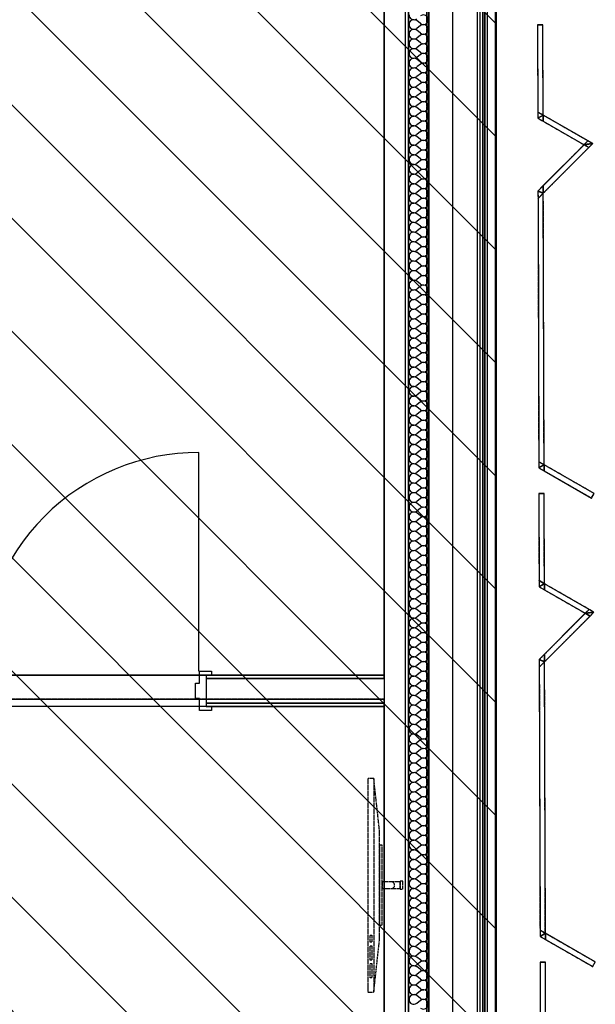
# Model space of a CAD drawing. Extents: x -86324 to 58292, y -37150 to 41263.
# Drawn here: x 44134 to 46292, y 11371 to 15062 of the extents above; entities that cross this region are included whole.
import ezdxf

# ---------------------------------------------------------------- set-up
doc = ezdxf.new("R2010")
doc.units = 0
doc.header["$PDMODE"] = 1
doc.linetypes.add('UL_Hidden', pattern=[162.5, 100, -62.5])
doc.linetypes.add('X-3134-1B-G-C$0$EDG-DASH-3', pattern=[4.5, 3, -1.5])
doc.layers.add('A-DETL', color=2, linetype='CONTINUOUS', lineweight=13)
doc.layers.add('A-DETL-GENF-3', color=8, linetype='UL_Hidden', lineweight=25)
for name, color, linetype in [('X-3134-1B-G-C$0$ARCH.FFE_FIXED', 31, 'X-3134-1B-G-C$0$EDG-DASH-3'), ('X-3134-1B-G-C$0$ARCH.FLOOR', 31, 'X-3134-1B-G-C$0$EDG-DASH-3'), ('X-3134-1B-G-C$0$ARCH.ROOM', 31, 'X-3134-1B-G-C$0$EDG-DASH-3'), ('X-3134-1B-G-C$0$ARCH.SUNSHADE', 11, 'CONTINUOUS'), ('X-3134-1B-G-C$0$ARCH.WALL_FULL_HT', 8, 'CONTINUOUS'), ('X-3134-1B-G-C$0$ARCH.WALL_PART_HT', 8, 'CONTINUOUS'), ('X-3134-1B-G-C$0$RCP', 11, 'CONTINUOUS'), ('X-XREF', 7, 'CONTINUOUS')]:
    doc.layers.add(name, color=color, linetype=linetype)

# ---------------------------------------------------------------- blocks, each defined once
blk = doc.blocks.new('X-3134-1B-G-C')
at = {"layer": 'X-3134-1B-G-C$0$ARCH.FFE_FIXED'}
for p, q in [((3789.5, 12218), (3789.5, 11416.7)), ((3811.5, 12218), (3789.5, 12218)), ((3833.5, 12017.7), (3811.5, 12218)), ((3811.5, 12218), (3811.5, 11416.7)), ((3833.5, 11617), (3833.5, 12017.7)), ((3833.5, 11967.4), (3833.5, 11667.4)), ((3843.5, 11967.4), (3833.5, 11967.4)), ((3843.5, 11667.4), (3843.5, 11967.4)), ((3843.5, 11829.9), (3843.5, 11804.9)), ((3911, 11829.9), (3843.5, 11829.9)), ((3911, 11832.4), (3911, 11802.4)), ((3921, 11832.4), (3911, 11832.4)), ((3911, 11804.9), (3911, 11829.9)), ((3921, 11802.4), (3921, 11832.4)), ((3843.5, 11804.9), (3911, 11804.9)), ((3911, 11802.4), (3921, 11802.4)), ((3833.5, 11667.4), (3843.5, 11667.4)), ((3798.3, 11603.7), (3798.3, 11630.4)), ((3798.3, 11630.4), (3803.8, 11630.4)), ((3803.8, 11630.4), (3803.8, 11603.7)), ((3803.8, 11603.7), (3798.3, 11603.7)), ((3811.5, 11416.7), (3833.5, 11617)), ((3798.3, 11536.9), (3798.3, 11590.3)), ((3798.3, 11590.3), (3803.8, 11590.3)), ((3803.8, 11590.3), (3803.8, 11536.9)), ((3803.8, 11536.9), (3798.3, 11536.9)), ((3798.3, 11470.1), (3798.3, 11523.5)), ((3798.3, 11523.5), (3803.8, 11523.5)), ((3803.8, 11523.5), (3803.8, 11470.1)), ((3803.8, 11470.1), (3798.3, 11470.1)), ((3789.5, 11416.7), (3811.5, 11416.7))]:
    blk.add_line(p, q, dxfattribs=at)
blk.add_ellipse((3877.3, 11817.4), major_axis=(-8.84, 8.84), ratio=1, start_param=2.356194, end_param=5.497787, dxfattribs=at)
at = {"layer": 'X-3134-1B-G-C$0$ARCH.FLOOR'}
for p, q in [((4228, 16723), (4228, -5303)), ((4238, -5303), (4238, 16723)), ((4200, -5275), (4200, 16695)), ((4220, 16715), (4220, -5295)), ((4228, -5295), (4228, 16715)), ((4018, 16513), (4018, -5093)), ((4108, -5093), (4108, 16513)), ((3929, 16424), (3929, -730)), ((3942, -730), (3942, 16424)), ((4010, -5085), (4010, 16377.2)), ((4445.6, 15042.5), (4425.6, 15042.4)), ((4425.6, 15042.4), (4426.5, 14716)), ((4446.5, 14704.5), (4445.6, 15042.5)), ((4426.5, 14716), (4446.5, 14704.5)), ((4426.5, 14716), (4426.6, 14692.9)), ((4446.5, 14704.5), (4426.5, 14716)), ((4446.5, 14704.5), (4426.6, 14692.9)), ((4426.6, 14692.9), (4446.5, 14704.5)), ((4426.6, 14692.9), (4446.6, 14681.5)), ((4446.6, 14681.5), (4446.5, 14704.5)), ((4614.5, 14608.2), (4446.5, 14704.5)), ((4446.5, 14704.5), (4446.6, 14681.5)), ((4446.6, 14681.5), (4599.9, 14593.5)), ((4599.9, 14593.5), (4447.3, 14440.1)), ((4447.3, 14411.8), (4617.8, 14583.2)), ((4599.9, 14593.5), (4614.5, 14608.2)), ((4614.5, 14608.2), (4599.9, 14593.5)), ((4632.4, 14597.9), (4599.9, 14593.5)), ((4599.9, 14593.5), (4632.4, 14597.9)), ((4599.9, 14593.5), (4617.8, 14583.2)), ((4617.8, 14583.2), (4599.9, 14593.5)), ((4632.4, 14597.9), (4614.5, 14608.2)), ((4617.8, 14583.2), (4632.4, 14597.9)), ((4447.3, 14440.1), (4427.3, 14420)), ((4447.3, 14440.1), (4447.3, 14411.8)), ((4447.3, 14411.8), (4447.3, 14440.1)), ((4447.3, 14411.8), (4427.3, 14420)), ((4427.3, 14420), (4427.4, 14391.7)), ((4427.3, 14420), (4447.3, 14411.8)), ((4427.4, 14391.7), (4447.3, 14411.8)), ((4447.3, 14411.8), (4427.4, 14391.7)), ((4450.1, 13393.8), (4447.3, 14411.8)), ((4427.4, 14391.7), (4430.1, 13405.2)), ((4430.1, 13405.2), (4450.1, 13393.8)), ((4450.1, 13393.8), (4430.1, 13405.2)), ((4430.1, 13405.2), (4430.1, 13382.2)), ((4450.1, 13393.8), (4430.1, 13382.2)), ((4430.1, 13382.2), (4450.1, 13393.8)), ((4430.1, 13382.2), (4450.2, 13370.7)), ((4450.2, 13370.7), (4450.1, 13393.8)), ((4637.5, 13286.2), (4450.1, 13393.8)), ((4450.1, 13393.8), (4450.2, 13370.7)), ((4450.2, 13370.7), (4627.6, 13268.9)), ((4450.4, 13285.7), (4430.4, 13285.7)), ((4430.4, 13285.7), (4431.3, 12959.3)), ((4451.3, 12947.8), (4450.4, 13285.7)), ((4627.6, 13268.9), (4637.5, 13286.2)), ((4431.3, 12959.3), (4451.3, 12947.8)), ((4431.3, 12959.3), (4431.4, 12936.2)), ((4451.3, 12947.8), (4431.3, 12959.3)), ((4451.3, 12947.8), (4431.4, 12936.2)), ((4431.4, 12936.2), (4451.3, 12947.8)), ((4431.4, 12936.2), (4451.4, 12924.7)), ((4451.4, 12924.7), (4451.3, 12947.8)), ((4619.3, 12851.5), (4451.3, 12947.8)), ((4451.3, 12947.8), (4451.4, 12924.7)), ((4451.4, 12924.7), (4604.7, 12836.8)), ((4604.7, 12836.8), (4619.3, 12851.5)), ((4619.3, 12851.5), (4604.7, 12836.8)), ((4637.2, 12841.2), (4619.3, 12851.5)), ((4604.7, 12836.8), (4452.1, 12683.3)), ((4452.1, 12655.1), (4622.6, 12826.5)), ((4637.2, 12841.2), (4604.7, 12836.8)), ((4604.7, 12836.8), (4637.2, 12841.2)), ((4604.7, 12836.8), (4622.6, 12826.5)), ((4622.6, 12826.5), (4604.7, 12836.8)), ((4622.6, 12826.5), (4637.2, 12841.2)), ((4452.1, 12683.3), (4432.1, 12663.3)), ((4452.1, 12655.1), (4432.1, 12663.3)), ((4432.1, 12663.3), (4432.2, 12635)), ((4432.1, 12663.3), (4452.1, 12655.1)), ((4452.1, 12683.3), (4452.1, 12655.1)), ((4452.1, 12655.1), (4452.1, 12683.3)), ((4432.2, 12635), (4452.1, 12655.1)), ((4452.1, 12655.1), (4432.2, 12635)), ((4432.2, 12635), (4434.9, 11648.5)), ((4454.9, 11637), (4452.1, 12655.1)), ((3850, 12605), (3183.5, 12605)), ((3183.5, 12605), (3183.5, 12592)), ((3183.5, 12592), (3850, 12592)), ((3850, 12592), (3850, 12605)), ((3850, 12500), (3183.5, 12500)), ((3183.5, 12500), (3183.5, 12487)), ((3183.5, 12487), (3850, 12487)), ((3850, 12487), (3850, 12500)), ((4434.9, 11648.5), (4454.9, 11637)), ((4454.9, 11637), (4434.9, 11648.5)), ((4434.9, 11648.5), (4434.9, 11625.4)), ((4454.9, 11637), (4434.9, 11625.4)), ((4434.9, 11625.4), (4454.9, 11637)), ((4455, 11613.9), (4454.9, 11637)), ((4642.3, 11529.5), (4454.9, 11637)), ((4454.9, 11637), (4455, 11613.9)), ((4434.9, 11625.4), (4455, 11613.9)), ((4455, 11613.9), (4632.4, 11512.2)), ((4455.2, 11529), (4435.2, 11528.9)), ((4435.2, 11528.9), (4436.1, 11202.6)), ((4456.1, 11191.1), (4455.2, 11529)), ((4632.4, 11512.2), (4642.3, 11529.5))]:
    blk.add_line(p, q, dxfattribs=at)
for centre, radius, start, end in [((-7084.4, 4535.1), 11200, 310.23565, 49.76435), ((-7084.5, 4570), 10850, 309.38377, 50.61619), ((-7084.5, 4570), 10850, 309.3838, 50.6162)]:
    blk.add_arc(centre, radius, start, end, dxfattribs=at)
at = {"layer": 'X-3134-1B-G-C$0$ARCH.ROOM'}
for p, q in [((3850, 12605), (3850, 16345)), ((150, 12605), (3850, 12605)), ((3850, 12515), (1350, 12515)), ((3850, -4925), (3850, 12515)), ((3850, 12487), (1350, 12487)), ((3850, -721), (3850, 12487))]:
    blk.add_line(p, q, dxfattribs=at)
at = {"layer": 'X-3134-1B-G-C$0$ARCH.SUNSHADE'}
for p, q in [((4220, 16695), (4220, -5107.6)), ((4220, 16695), (4220, -5107.6)), ((4220, 16695), (4220, -5107.6)), ((4270, 16695), (4270, -5107.6)), ((4270, 16695), (4270, -5107.6)), ((4270, 16695), (4270, -5107.6)), ((4425.6, 15042.4), (4445.6, 15042.5)), ((4425.6, 15042.4), (4426.6, 14692.9)), ((4446.5, 14704.5), (4445.6, 15042.5)), ((4426.6, 14692.9), (4446.6, 14681.5)), ((4632.4, 14597.9), (4446.5, 14704.5)), ((4446.6, 14681.5), (4599.9, 14593.5)), ((4599.9, 14593.5), (4427.3, 14420)), ((4447.3, 14411.8), (4617.8, 14583.2)), ((4632.4, 14597.9), (4617.8, 14583.2)), ((4427.3, 14420), (4427.4, 14391.7)), ((4450.1, 13393.8), (4447.3, 14411.8)), ((4427.4, 14391.7), (4430.1, 13382.2)), ((4430.1, 13382.2), (4450.2, 13370.7)), ((4637.5, 13286.2), (4450.1, 13393.8)), ((4450.2, 13370.7), (4627.6, 13268.9)), ((4430.4, 13285.7), (4431.4, 12936.2)), ((4430.4, 13285.7), (4450.4, 13285.7)), ((4451.3, 12947.8), (4450.4, 13285.7)), ((4627.6, 13268.9), (4637.5, 13286.2)), ((4431.4, 12936.2), (4451.4, 12924.7)), ((4637.2, 12841.2), (4451.3, 12947.8)), ((4451.4, 12924.7), (4604.7, 12836.8)), ((4604.7, 12836.8), (4432.1, 12663.3)), ((4452.1, 12655.1), (4622.6, 12826.5)), ((4637.2, 12841.2), (4622.6, 12826.5)), ((4432.1, 12663.3), (4432.2, 12635)), ((4432.2, 12635), (4434.9, 11625.4)), ((4454.9, 11637), (4452.1, 12655.1)), ((4642.3, 11529.5), (4454.9, 11637)), ((4434.9, 11625.4), (4455, 11613.9)), ((4455, 11613.9), (4632.4, 11512.2)), ((4435.2, 11528.9), (4455.2, 11529)), ((4435.2, 11528.9), (4436.2, 11179.5)), ((4456.1, 11191.1), (4455.2, 11529)), ((4632.4, 11512.2), (4642.3, 11529.5))]:
    blk.add_line(p, q, dxfattribs=at)
at = {"layer": 'X-3134-1B-G-C$0$ARCH.WALL_FULL_HT'}
for p, q in [((4238, -5313), (4238, 16733)), ((4220, -5275), (4220, 16695)), ((4228, -5295), (4228, 16715)), ((4200, -5183), (4200, 16603)), ((4108, -5093), (4108, 16513)), ((3942, 16437), (3942, -730)), ((4018, -5017), (4018, 16437)), ((3929, 16424), (3929, -730)), ((3987.2, 15047.8), (3972.8, 15058.7)), ((3987.2, 15040.6), (3972.8, 15029.7)), ((3987.2, 15011.6), (3972.8, 15022.5)), ((3987.2, 15004.4), (3972.8, 14993.5)), ((3987.2, 14975.4), (3972.8, 14986.3)), ((3987.2, 14968.2), (3972.8, 14957.3)), ((3987.2, 14939.2), (3972.8, 14950.1)), ((3987.2, 14932), (3972.8, 14921.1)), ((3987.2, 14903.1), (3972.8, 14913.9)), ((3987.2, 14895.8), (3972.8, 14885)), ((3987.2, 14866.9), (3972.8, 14877.7)), ((3987.2, 14859.6), (3972.8, 14848.8)), ((3987.2, 14830.7), (3972.8, 14841.5)), ((3987.2, 14823.4), (3972.8, 14812.6)), ((3987.2, 14794.5), (3972.8, 14805.3)), ((3987.2, 14787.2), (3972.8, 14776.4)), ((3987.2, 14758.3), (3972.8, 14769.1)), ((3987.2, 14751.1), (3972.8, 14740.2)), ((3987.2, 14722.1), (3972.8, 14733)), ((3987.2, 14714.9), (3972.8, 14704)), ((3987.2, 14685.9), (3972.8, 14696.8)), ((3987.2, 14678.7), (3972.8, 14667.8)), ((3987.2, 14649.7), (3972.8, 14660.6)), ((3987.2, 14642.5), (3972.8, 14631.6)), ((3987.2, 14613.5), (3972.8, 14624.4)), ((3987.2, 14606.3), (3972.8, 14595.4)), ((3987.2, 14577.3), (3972.8, 14588.2)), ((3987.2, 14570.1), (3972.8, 14559.2)), ((3987.2, 14541.1), (3972.8, 14552)), ((3987.2, 14533.9), (3972.8, 14523.1)), ((3987.2, 14505), (3972.8, 14515.8)), ((3987.2, 14497.7), (3972.8, 14486.9)), ((3987.2, 14468.8), (3972.8, 14479.6)), ((3987.2, 14461.5), (3972.8, 14450.7)), ((3987.2, 14432.6), (3972.8, 14443.4)), ((3987.2, 14425.3), (3972.8, 14414.5)), ((3987.2, 14396.4), (3972.8, 14407.2)), ((3987.2, 14389.1), (3972.8, 14378.3)), ((3987.2, 14360.2), (3972.8, 14371.1)), ((3987.2, 14353), (3972.8, 14342.1)), ((3987.2, 14324), (3972.8, 14334.9)), ((3987.2, 14316.8), (3972.8, 14305.9)), ((3987.2, 14287.8), (3972.8, 14298.7)), ((3987.2, 14280.6), (3972.8, 14269.7)), ((3987.2, 14251.6), (3972.8, 14262.5)), ((3987.2, 14244.4), (3972.8, 14233.5)), ((3987.2, 14215.4), (3972.8, 14226.3)), ((3987.2, 14208.2), (3972.8, 14197.3)), ((3987.2, 14179.2), (3972.8, 14190.1)), ((3987.2, 14172), (3972.8, 14161.1)), ((3987.2, 14143.1), (3972.8, 14153.9)), ((3987.2, 14135.8), (3972.8, 14125)), ((3987.2, 14106.9), (3972.8, 14117.7)), ((3987.2, 14099.6), (3972.8, 14088.8)), ((3987.2, 14070.7), (3972.8, 14081.5)), ((3987.2, 14063.4), (3972.8, 14052.6)), ((3987.2, 14034.5), (3972.8, 14045.3)), ((3987.2, 14027.2), (3972.8, 14016.4)), ((3987.2, 13998.3), (3972.8, 14009.1)), ((3987.2, 13991.1), (3972.8, 13980.2)), ((3987.2, 13962.1), (3972.8, 13973)), ((3987.2, 13954.9), (3972.8, 13944)), ((3987.2, 13925.9), (3972.8, 13936.8)), ((3987.2, 13918.7), (3972.8, 13907.8)), ((3987.2, 13889.7), (3972.8, 13900.6)), ((3987.2, 13882.5), (3972.8, 13871.6)), ((3987.2, 13853.5), (3972.8, 13864.4)), ((3987.2, 13846.3), (3972.8, 13835.4)), ((3987.2, 13817.3), (3972.8, 13828.2)), ((3987.2, 13810.1), (3972.8, 13799.2)), ((3987.2, 13781.1), (3972.8, 13792)), ((3987.2, 13773.9), (3972.8, 13763.1)), ((3987.2, 13745), (3972.8, 13755.8)), ((3987.2, 13737.7), (3972.8, 13726.9)), ((3987.2, 13708.8), (3972.8, 13719.6)), ((3987.2, 13701.5), (3972.8, 13690.7)), ((3987.2, 13672.6), (3972.8, 13683.4)), ((3987.2, 13665.3), (3972.8, 13654.5)), ((3987.2, 13636.4), (3972.8, 13647.2)), ((3987.2, 13629.1), (3972.8, 13618.3)), ((3987.2, 13600.2), (3972.8, 13611.1)), ((3987.2, 13593), (3972.8, 13582.1)), ((3987.2, 13564), (3972.8, 13574.9)), ((3987.2, 13556.8), (3972.8, 13545.9)), ((3987.2, 13527.8), (3972.8, 13538.7)), ((3987.2, 13520.6), (3972.8, 13509.7)), ((3987.2, 13491.6), (3972.8, 13502.5)), ((3987.2, 13484.4), (3972.8, 13473.5)), ((3156, 12620), (3156, 13440)), ((3987.2, 13455.4), (3972.8, 13466.3)), ((3987.2, 13448.2), (3972.8, 13437.3)), ((3987.2, 13419.2), (3972.8, 13430.1)), ((3987.2, 13412), (3972.8, 13401.1)), ((3987.2, 13383.1), (3972.8, 13393.9)), ((3987.2, 13375.8), (3972.8, 13365)), ((3987.2, 13346.9), (3972.8, 13357.7)), ((3987.2, 13339.6), (3972.8, 13328.8)), ((3987.2, 13310.7), (3972.8, 13321.5)), ((3987.2, 13303.4), (3972.8, 13292.6)), ((3987.2, 13274.5), (3972.8, 13285.3)), ((3987.2, 13267.2), (3972.8, 13256.4)), ((3987.2, 13238.3), (3972.8, 13249.1)), ((3987.2, 13231.1), (3972.8, 13220.2)), ((3987.2, 13202.1), (3972.8, 13213)), ((3987.2, 13194.9), (3972.8, 13184)), ((3987.2, 13165.9), (3972.8, 13176.8)), ((3987.2, 13158.7), (3972.8, 13147.8)), ((3987.2, 13129.7), (3972.8, 13140.6)), ((3987.2, 13122.5), (3972.8, 13111.6)), ((3987.2, 13093.5), (3972.8, 13104.4)), ((3987.2, 13086.3), (3972.8, 13075.4)), ((3987.2, 13057.3), (3972.8, 13068.2)), ((3987.2, 13050.1), (3972.8, 13039.2)), ((3987.2, 13021.1), (3972.8, 13032)), ((3987.2, 13013.9), (3972.8, 13003.1)), ((3987.2, 12985), (3972.8, 12995.8)), ((3987.2, 12977.7), (3972.8, 12966.9)), ((3987.2, 12948.8), (3972.8, 12959.6)), ((3987.2, 12941.5), (3972.8, 12930.7)), ((3987.2, 12912.6), (3972.8, 12923.4)), ((3987.2, 12905.3), (3972.8, 12894.5)), ((3987.2, 12876.4), (3972.8, 12887.2)), ((3987.2, 12869.1), (3972.8, 12858.3)), ((3987.2, 12840.2), (3972.8, 12851.1)), ((3987.2, 12833), (3972.8, 12822.1)), ((3987.2, 12804), (3972.8, 12814.9)), ((3987.2, 12796.8), (3972.8, 12785.9)), ((3987.2, 12767.8), (3972.8, 12778.7)), ((3987.2, 12760.6), (3972.8, 12749.7)), ((3987.2, 12731.6), (3972.8, 12742.5)), ((3987.2, 12724.4), (3972.8, 12713.5)), ((3987.2, 12695.4), (3972.8, 12706.3)), ((3987.2, 12688.2), (3972.8, 12677.3)), ((3987.2, 12659.2), (3972.8, 12670.1)), ((3987.2, 12652), (3972.8, 12641.1)), ((3987.2, 12623.1), (3972.8, 12633.9)), ((3158.5, 12575), (3158.5, 12620)), ((3158.5, 12620), (3203.5, 12620)), ((3850, 12605), (3183.5, 12605)), ((3183.5, 12605), (3183.5, 12592)), ((3850, 12592), (3183.5, 12592)), ((3183.5, 12592), (3183.5, 12500)), ((3203.5, 12620), (3203.5, 12605)), ((3850, 12605), (3850, 12592)), ((3850, 12592), (3850, 12500)), ((3987.2, 12615.8), (3972.8, 12605)), ((3987.2, 12586.9), (3972.8, 12597.7)), ((3143.5, 12517), (3143.5, 12575)), ((3143.5, 12575), (3158.5, 12575)), ((3987.2, 12579.6), (3972.8, 12568.8)), ((3987.2, 12550.7), (3972.8, 12561.5)), ((3158.5, 12517), (3143.5, 12517)), ((3158.5, 12472), (3158.5, 12517)), ((3987.2, 12543.4), (3972.8, 12532.6)), ((3987.2, 12514.5), (3972.8, 12525.3)), ((3183.5, 12500), (3850, 12500)), ((3183.5, 12500), (3183.5, 12487)), ((3183.5, 12487), (3850, 12487)), ((3203.5, 12487), (3203.5, 12472)), ((3850, 12500), (3850, 12487)), ((3987.2, 12507.2), (3972.8, 12496.4)), ((3987.2, 12478.3), (3972.8, 12489.1)), ((3203.5, 12472), (3158.5, 12472)), ((3987.2, 12471.1), (3972.8, 12460.2)), ((3987.2, 12442.1), (3972.8, 12453)), ((3987.2, 12434.9), (3972.8, 12424)), ((3987.2, 12405.9), (3972.8, 12416.8)), ((3987.2, 12398.7), (3972.8, 12387.8)), ((3987.2, 12369.7), (3972.8, 12380.6)), ((3987.2, 12362.5), (3972.8, 12351.6)), ((3987.2, 12333.5), (3972.8, 12344.4)), ((3987.2, 12326.3), (3972.8, 12315.4)), ((3987.2, 12297.3), (3972.8, 12308.2)), ((3987.2, 12290.1), (3972.8, 12279.2)), ((3987.2, 12261.1), (3972.8, 12272)), ((3987.2, 12253.9), (3972.8, 12243.1)), ((3987.2, 12225), (3972.8, 12235.8)), ((3987.2, 12217.7), (3972.8, 12206.9)), ((3987.2, 12188.8), (3972.8, 12199.6)), ((3987.2, 12181.5), (3972.8, 12170.7)), ((3987.2, 12152.6), (3972.8, 12163.4)), ((3987.2, 12145.3), (3972.8, 12134.5)), ((3987.2, 12116.4), (3972.8, 12127.2)), ((3987.2, 12109.1), (3972.8, 12098.3)), ((3987.2, 12080.2), (3972.8, 12091.1)), ((3987.2, 12073), (3972.8, 12062.1)), ((3987.2, 12044), (3972.8, 12054.9)), ((3987.2, 12036.8), (3972.8, 12025.9)), ((3987.2, 12007.8), (3972.8, 12018.7)), ((3987.2, 12000.6), (3972.8, 11989.7)), ((3987.2, 11971.6), (3972.8, 11982.5)), ((3987.2, 11964.4), (3972.8, 11953.5)), ((3987.2, 11935.4), (3972.8, 11946.3)), ((3987.2, 11928.2), (3972.8, 11917.3)), ((3987.2, 11899.2), (3972.8, 11910.1)), ((3987.2, 11892), (3972.8, 11881.1)), ((3987.2, 11863.1), (3972.8, 11873.9)), ((3987.2, 11855.8), (3972.8, 11845)), ((3987.2, 11826.9), (3972.8, 11837.7)), ((3987.2, 11819.6), (3972.8, 11808.8)), ((3987.2, 11790.7), (3972.8, 11801.5)), ((3987.2, 11783.4), (3972.8, 11772.6)), ((3987.2, 11754.5), (3972.8, 11765.3)), ((3987.2, 11747.2), (3972.8, 11736.4)), ((3987.2, 11718.3), (3972.8, 11729.1)), ((3987.2, 11711.1), (3972.8, 11700.2)), ((3987.2, 11682.1), (3972.8, 11693)), ((3987.2, 11674.9), (3972.8, 11664)), ((3987.2, 11645.9), (3972.8, 11656.8)), ((3987.2, 11638.7), (3972.8, 11627.8)), ((3987.2, 11609.7), (3972.8, 11620.6)), ((3987.2, 11602.5), (3972.8, 11591.6)), ((3987.2, 11573.5), (3972.8, 11584.4)), ((3987.2, 11566.3), (3972.8, 11555.4)), ((3987.2, 11537.3), (3972.8, 11548.2)), ((3987.2, 11530.1), (3972.8, 11519.2)), ((3987.2, 11501.1), (3972.8, 11512)), ((3987.2, 11493.9), (3972.8, 11483.1)), ((3987.2, 11465), (3972.8, 11475.8)), ((3987.2, 11457.7), (3972.8, 11446.9)), ((3987.2, 11428.8), (3972.8, 11439.6)), ((3987.2, 11421.5), (3972.8, 11410.7)), ((3987.2, 11392.6), (3972.8, 11403.4)), ((3987.2, 11385.3), (3972.8, 11374.5))]:
    blk.add_line(p, q, dxfattribs=at)
for centre, start, end in [((3961.9, 15080.4), 180, 306.8699), ((3961.9, 15044.2), 53.1301, 180), ((3998.1, 15062.3), 233.1301, 126.8699), ((3961.9, 15044.2), 180, 306.8699), ((3961.9, 15008), 53.1301, 180), ((3998.1, 15026.1), 233.1301, 126.8699), ((3961.9, 15008), 180, 306.8699), ((3961.9, 14971.8), 53.1301, 180), ((3998.1, 14989.9), 233.1301, 126.8699), ((3961.9, 14971.8), 180, 306.8699), ((3961.9, 14935.6), 53.1301, 180), ((3998.1, 14953.7), 233.1301, 126.8699), ((3961.9, 14935.6), 180, 306.8699), ((3961.9, 14899.4), 53.1301, 180), ((3998.1, 14917.5), 233.1301, 126.8699), ((3961.9, 14899.4), 180, 306.8699), ((3961.9, 14863.2), 53.1301, 180), ((3998.1, 14881.3), 233.1301, 126.8699), ((3961.9, 14863.2), 180, 306.8699), ((3961.9, 14827.1), 53.1301, 180), ((3998.1, 14845.1), 233.1301, 126.8699), ((3961.9, 14827.1), 180, 306.8699), ((3961.9, 14790.9), 53.1301, 180), ((3998.1, 14809), 233.1301, 126.8699), ((3961.9, 14790.9), 180, 306.8699), ((3961.9, 14754.7), 53.1301, 180), ((3998.1, 14772.8), 233.1301, 126.8699), ((3961.9, 14754.7), 180, 306.8699), ((3961.9, 14718.5), 53.1301, 180), ((3998.1, 14736.6), 233.1301, 126.8699), ((3961.9, 14718.5), 180, 306.8699), ((3961.9, 14682.3), 53.1301, 180), ((3998.1, 14700.4), 233.1301, 126.8699), ((3961.9, 14682.3), 180, 306.8699), ((3961.9, 14646.1), 53.1301, 180), ((3998.1, 14664.2), 233.1301, 126.8699), ((3961.9, 14646.1), 180, 306.8699), ((3961.9, 14609.9), 53.1301, 180), ((3998.1, 14628), 233.1301, 126.8699), ((3961.9, 14609.9), 180, 306.8699), ((3961.9, 14573.7), 53.1301, 180), ((3998.1, 14591.8), 233.1301, 126.8699), ((3961.9, 14573.7), 180, 306.8699), ((3961.9, 14537.5), 53.1301, 180), ((3998.1, 14555.6), 233.1301, 126.8699), ((3961.9, 14537.5), 180, 306.8699), ((3961.9, 14501.3), 53.1301, 180), ((3998.1, 14519.4), 233.1301, 126.8699), ((3961.9, 14501.3), 180, 306.8699), ((3961.9, 14465.1), 53.1301, 180), ((3998.1, 14483.2), 233.1301, 126.8699), ((3961.9, 14465.1), 180, 306.8699), ((3961.9, 14429), 53.1301, 180), ((3998.1, 14447.1), 233.1301, 126.8699), ((3961.9, 14429), 180, 306.8699), ((3961.9, 14392.8), 53.1301, 180), ((3998.1, 14410.9), 233.1301, 126.8699), ((3961.9, 14392.8), 180, 306.8699), ((3961.9, 14356.6), 53.1301, 180), ((3998.1, 14374.7), 233.1301, 126.8699), ((3961.9, 14356.6), 180, 306.8699), ((3961.9, 14320.4), 53.1301, 180), ((3998.1, 14338.5), 233.1301, 126.8699), ((3961.9, 14320.4), 180, 306.8699), ((3961.9, 14284.2), 53.1301, 180), ((3998.1, 14302.3), 233.1301, 126.8699), ((3961.9, 14284.2), 180, 306.8699), ((3961.9, 14248), 53.1301, 180), ((3998.1, 14266.1), 233.1301, 126.8699), ((3961.9, 14248), 180, 306.8699), ((3961.9, 14211.8), 53.1301, 180), ((3998.1, 14229.9), 233.1301, 126.8699), ((3961.9, 14211.8), 180, 306.8699), ((3961.9, 14175.6), 53.1301, 180), ((3961.9, 14175.6), 180, 306.8699), ((3998.1, 14193.7), 233.1301, 126.8699), ((3998.1, 14157.5), 233.1301, 126.8699), ((3961.9, 14139.4), 53.1301, 180), ((3961.9, 14139.4), 180, 306.8699), ((3998.1, 14121.3), 233.1301, 126.8699), ((3961.9, 14103.2), 53.1301, 180), ((3961.9, 14103.2), 180, 306.8699), ((3998.1, 14085.1), 233.1301, 126.8699), ((3961.9, 14067.1), 53.1301, 180), ((3961.9, 14067.1), 180, 306.8699), ((3998.1, 14049), 233.1301, 126.8699), ((3961.9, 14030.9), 53.1301, 180), ((3961.9, 14030.9), 180, 306.8699), ((3998.1, 14012.8), 233.1301, 126.8699), ((3961.9, 13994.7), 53.1301, 180), ((3961.9, 13994.7), 180, 306.8699), ((3998.1, 13976.6), 233.1301, 126.8699), ((3961.9, 13958.5), 53.1301, 180), ((3961.9, 13958.5), 180, 306.8699), ((3998.1, 13940.4), 233.1301, 126.8699), ((3961.9, 13922.3), 53.1301, 180), ((3961.9, 13922.3), 180, 306.8699), ((3998.1, 13904.2), 233.1301, 126.8699), ((3961.9, 13886.1), 53.1301, 180), ((3961.9, 13886.1), 180, 306.8699), ((3998.1, 13868), 233.1301, 126.8699), ((3961.9, 13849.9), 53.1301, 180), ((3961.9, 13849.9), 180, 306.8699), ((3998.1, 13831.8), 233.1301, 126.8699), ((3961.9, 13813.7), 53.1301, 180), ((3961.9, 13813.7), 180, 306.8699), ((3998.1, 13795.6), 233.1301, 126.8699), ((3961.9, 13777.5), 53.1301, 180), ((3961.9, 13777.5), 180, 306.8699), ((3998.1, 13759.4), 233.1301, 126.8699), ((3961.9, 13741.3), 53.1301, 180), ((3961.9, 13741.3), 180, 306.8699), ((3998.1, 13723.2), 233.1301, 126.8699), ((3961.9, 13705.1), 53.1301, 180), ((3961.9, 13705.1), 180, 306.8699), ((3998.1, 13687.1), 233.1301, 126.8699), ((3961.9, 13669), 53.1301, 180), ((3961.9, 13669), 180, 306.8699), ((3998.1, 13650.9), 233.1301, 126.8699), ((3961.9, 13632.8), 53.1301, 180), ((3961.9, 13632.8), 180, 306.8699), ((3998.1, 13614.7), 233.1301, 126.8699), ((3961.9, 13596.6), 53.1301, 180), ((3961.9, 13596.6), 180, 306.8699), ((3998.1, 13578.5), 233.1301, 126.8699), ((3961.9, 13560.4), 53.1301, 180), ((3961.9, 13560.4), 180, 306.8699), ((3998.1, 13542.3), 233.1301, 126.8699), ((3961.9, 13524.2), 53.1301, 180), ((3961.9, 13524.2), 180, 306.8699), ((3998.1, 13506.1), 233.1301, 126.8699), ((3961.9, 13488), 53.1301, 180), ((3961.9, 13488), 180, 306.8699), ((3998.1, 13469.9), 233.1301, 126.8699), ((3961.9, 13451.8), 53.1301, 180), ((3961.9, 13451.8), 180, 306.8699), ((3998.1, 13433.7), 233.1301, 126.8699), ((3961.9, 13415.6), 53.1301, 180), ((3961.9, 13415.6), 180, 306.8699), ((3998.1, 13397.5), 233.1301, 126.8699), ((3961.9, 13379.4), 53.1301, 180), ((3961.9, 13379.4), 180, 306.8699), ((3998.1, 13361.3), 233.1301, 126.8699), ((3961.9, 13343.2), 53.1301, 180), ((3961.9, 13343.2), 180, 306.8699), ((3998.1, 13325.1), 233.1301, 126.8699), ((3961.9, 13307.1), 53.1301, 180), ((3961.9, 13307.1), 180, 306.8699), ((3998.1, 13289), 233.1301, 126.8699), ((3961.9, 13270.9), 53.1301, 180), ((3961.9, 13270.9), 180, 306.8699), ((3961.9, 13234.7), 53.1301, 180), ((3998.1, 13252.8), 233.1301, 126.8699), ((3961.9, 13234.7), 180, 306.8699), ((3961.9, 13198.5), 53.1301, 180), ((3998.1, 13216.6), 233.1301, 126.8699), ((3961.9, 13198.5), 180, 306.8699), ((3961.9, 13162.3), 53.1301, 180), ((3998.1, 13180.4), 233.1301, 126.8699), ((3961.9, 13162.3), 180, 306.8699), ((3961.9, 13126.1), 53.1301, 180), ((3998.1, 13144.2), 233.1301, 126.8699), ((3961.9, 13126.1), 180, 306.8699), ((3961.9, 13089.9), 53.1301, 180), ((3998.1, 13108), 233.1301, 126.8699), ((3961.9, 13089.9), 180, 306.8699), ((3961.9, 13053.7), 53.1301, 180), ((3998.1, 13071.8), 233.1301, 126.8699), ((3961.9, 13053.7), 180, 306.8699), ((3961.9, 13017.5), 53.1301, 180), ((3998.1, 13035.6), 233.1301, 126.8699), ((3961.9, 13017.5), 180, 306.8699), ((3961.9, 12981.3), 53.1301, 180), ((3998.1, 12999.4), 233.1301, 126.8699), ((3961.9, 12981.3), 180, 306.8699), ((3961.9, 12945.1), 53.1301, 180), ((3998.1, 12963.2), 233.1301, 126.8699), ((3961.9, 12945.1), 180, 306.8699), ((3961.9, 12909), 53.1301, 180), ((3998.1, 12927.1), 233.1301, 126.8699), ((3961.9, 12909), 180, 306.8699), ((3961.9, 12872.8), 53.1301, 180), ((3998.1, 12890.9), 233.1301, 126.8699), ((3961.9, 12872.8), 180, 306.8699), ((3961.9, 12836.6), 53.1301, 180), ((3998.1, 12854.7), 233.1301, 126.8699), ((3961.9, 12836.6), 180, 306.8699), ((3961.9, 12800.4), 53.1301, 180), ((3998.1, 12818.5), 233.1301, 126.8699), ((3961.9, 12800.4), 180, 306.8699), ((3961.9, 12764.2), 53.1301, 180), ((3998.1, 12782.3), 233.1301, 126.8699), ((3961.9, 12764.2), 180, 306.8699), ((3961.9, 12728), 53.1301, 180), ((3998.1, 12746.1), 233.1301, 126.8699), ((3961.9, 12728), 180, 306.8699), ((3961.9, 12691.8), 53.1301, 180), ((3998.1, 12709.9), 233.1301, 126.8699), ((3961.9, 12691.8), 180, 306.8699), ((3961.9, 12655.6), 53.1301, 180), ((3998.1, 12673.7), 233.1301, 126.8699), ((3961.9, 12655.6), 180, 306.8699), ((3961.9, 12619.4), 53.1301, 180), ((3998.1, 12637.5), 233.1301, 126.8699), ((3961.9, 12619.4), 180, 306.8699), ((3961.9, 12583.2), 53.1301, 180), ((3998.1, 12601.3), 233.1301, 126.8699), ((3961.9, 12583.2), 180, 306.8699), ((3961.9, 12547.1), 53.1301, 180), ((3998.1, 12565.1), 233.1301, 126.8699), ((3961.9, 12547.1), 180, 306.8699), ((3961.9, 12510.9), 53.1301, 180), ((3998.1, 12529), 233.1301, 126.8699), ((3961.9, 12510.9), 180, 306.8699), ((3961.9, 12474.7), 53.1301, 180), ((3998.1, 12492.8), 233.1301, 126.8699), ((3961.9, 12474.7), 180, 306.8699), ((3961.9, 12438.5), 53.1301, 180), ((3998.1, 12456.6), 233.1301, 126.8699), ((3961.9, 12438.5), 180, 306.8699), ((3961.9, 12402.3), 53.1301, 180), ((3998.1, 12420.4), 233.1301, 126.8699), ((3961.9, 12402.3), 180, 306.8699), ((3961.9, 12366.1), 53.1301, 180), ((3998.1, 12384.2), 233.1301, 126.8699), ((3961.9, 12366.1), 180, 306.8699), ((3961.9, 12329.9), 53.1301, 180), ((3961.9, 12329.9), 180, 306.8699), ((3998.1, 12348), 233.1301, 126.8699), ((3998.1, 12311.8), 233.1301, 126.8699), ((3961.9, 12293.7), 53.1301, 180), ((3961.9, 12293.7), 180, 306.8699), ((3998.1, 12275.6), 233.1301, 126.8699), ((3961.9, 12257.5), 53.1301, 180), ((3961.9, 12257.5), 180, 306.8699), ((3998.1, 12239.4), 233.1301, 126.8699), ((3961.9, 12221.3), 53.1301, 180), ((3961.9, 12221.3), 180, 306.8699), ((3998.1, 12203.2), 233.1301, 126.8699), ((3961.9, 12185.1), 53.1301, 180), ((3961.9, 12185.1), 180, 306.8699), ((3998.1, 12167.1), 233.1301, 126.8699), ((3961.9, 12149), 53.1301, 180), ((3961.9, 12149), 180, 306.8699), ((3998.1, 12130.9), 233.1301, 126.8699), ((3961.9, 12112.8), 53.1301, 180), ((3961.9, 12112.8), 180, 306.8699), ((3998.1, 12094.7), 233.1301, 126.8699), ((3961.9, 12076.6), 53.1301, 180), ((3961.9, 12076.6), 180, 306.8699), ((3998.1, 12058.5), 233.1301, 126.8699), ((3961.9, 12040.4), 53.1301, 180), ((3961.9, 12040.4), 180, 306.8699), ((3998.1, 12022.3), 233.1301, 126.8699), ((3961.9, 12004.2), 53.1301, 180), ((3961.9, 12004.2), 180, 306.8699), ((3998.1, 11986.1), 233.1301, 126.8699), ((3961.9, 11968), 53.1301, 180), ((3961.9, 11968), 180, 306.8699), ((3998.1, 11949.9), 233.1301, 126.8699), ((3961.9, 11931.8), 53.1301, 180), ((3961.9, 11931.8), 180, 306.8699), ((3998.1, 11913.7), 233.1301, 126.8699), ((3961.9, 11895.6), 53.1301, 180), ((3961.9, 11895.6), 180, 306.8699), ((3998.1, 11877.5), 233.1301, 126.8699), ((3961.9, 11859.4), 53.1301, 180), ((3961.9, 11859.4), 180, 306.8699), ((3998.1, 11841.3), 233.1301, 126.8699), ((3961.9, 11823.2), 53.1301, 180), ((3961.9, 11823.2), 180, 306.8699), ((3998.1, 11805.1), 233.1301, 126.8699), ((3961.9, 11787.1), 53.1301, 180), ((3961.9, 11787.1), 180, 306.8699), ((3998.1, 11769), 233.1301, 126.8699), ((3961.9, 11750.9), 53.1301, 180), ((3961.9, 11750.9), 180, 306.8699), ((3998.1, 11732.8), 233.1301, 126.8699), ((3961.9, 11714.7), 53.1301, 180), ((3961.9, 11714.7), 180, 306.8699), ((3998.1, 11696.6), 233.1301, 126.8699), ((3961.9, 11678.5), 53.1301, 180), ((3961.9, 11678.5), 180, 306.8699), ((3998.1, 11660.4), 233.1301, 126.8699), ((3961.9, 11642.3), 53.1301, 180), ((3961.9, 11642.3), 180, 306.8699), ((3998.1, 11624.2), 233.1301, 126.8699), ((3961.9, 11606.1), 53.1301, 180), ((3961.9, 11606.1), 180, 306.8699), ((3998.1, 11588), 233.1301, 126.8699), ((3961.9, 11569.9), 53.1301, 180), ((3961.9, 11569.9), 180, 306.8699), ((3998.1, 11551.8), 233.1301, 126.8699), ((3961.9, 11533.7), 53.1301, 180), ((3961.9, 11533.7), 180, 306.8699), ((3998.1, 11515.6), 233.1301, 126.8699), ((3961.9, 11497.5), 53.1301, 180), ((3961.9, 11497.5), 180, 306.8699), ((3998.1, 11479.4), 233.1301, 126.8699), ((3961.9, 11461.3), 53.1301, 180), ((3961.9, 11461.3), 180, 306.8699), ((3998.1, 11443.2), 233.1301, 126.8699), ((3961.9, 11425.1), 53.1301, 180), ((3961.9, 11425.1), 180, 306.8699), ((3961.9, 11389), 53.1301, 180), ((3998.1, 11407.1), 233.1301, 126.8699), ((3961.9, 11389), 180, 306.8699), ((3998.1, 11370.9), 233.1301, 126.8699)]:
    blk.add_arc(centre, 18.1, start, end, dxfattribs=at)
blk.add_ellipse((3156, 12620), major_axis=(579.8, 579.8), ratio=1, start_param=0.785399, end_param=2.356196, dxfattribs=at)
blk.add_point((3183.5, 12605), dxfattribs=at)
at = {"layer": 'X-3134-1B-G-C$0$ARCH.WALL_PART_HT'}
for p, q in [((4210, -5285), (4210, 16705)), ((4010, 16505), (4010, -5085))]:
    blk.add_line(p, q, dxfattribs=at)
at = {"layer": 'X-3134-1B-G-C$0$RCP'}
for p, q in [((4228, 16723), (4228, -5303)), ((4238, -5303), (4238, 16723)), ((4220, 16715), (4220, -5295)), ((4220, 16695), (4220, -5107.6)), ((4220, 16695), (4220, -5107.6)), ((4220, 16695), (4220, -5107.6)), ((4228, -5295), (4228, 16715)), ((4270, 16695), (4270, -5107.6)), ((4270, 16695), (4270, -5107.6)), ((4270, 16695), (4270, -5107.6)), ((4018, 16513), (4018, -5093)), ((4108, -5093), (4108, 16513)), ((3929, 16424), (3929, -730)), ((3942, -730), (3942, 16424)), ((3850, 12605), (3850, 16345)), ((3850, 16345), (3850, 12605)), ((4445.6, 15042.5), (4425.6, 15042.4)), ((4425.6, 15042.4), (4445.6, 15042.5)), ((4425.6, 15042.4), (4426.5, 14716)), ((4425.6, 15042.4), (4426.6, 14692.9)), ((4446.5, 14704.5), (4445.6, 15042.5)), ((4446.5, 14704.5), (4445.6, 15042.5)), ((4426.5, 14716), (4446.5, 14704.5)), ((4426.5, 14716), (4426.6, 14692.9)), ((4446.5, 14704.5), (4426.5, 14716)), ((4446.5, 14704.5), (4426.6, 14692.9)), ((4426.6, 14692.9), (4446.5, 14704.5)), ((4426.6, 14692.9), (4446.6, 14681.5)), ((4426.6, 14692.9), (4446.6, 14681.5)), ((4446.6, 14681.5), (4446.5, 14704.5)), ((4614.5, 14608.2), (4446.5, 14704.5)), ((4446.5, 14704.5), (4446.6, 14681.5)), ((4632.4, 14597.9), (4446.5, 14704.5)), ((4446.6, 14681.5), (4599.9, 14593.5)), ((4446.6, 14681.5), (4599.9, 14593.5)), ((4599.9, 14593.5), (4427.3, 14420)), ((4599.9, 14593.5), (4447.3, 14440.1)), ((4447.3, 14411.8), (4617.8, 14583.2)), ((4447.3, 14411.8), (4617.8, 14583.2)), ((4599.9, 14593.5), (4614.5, 14608.2)), ((4614.5, 14608.2), (4599.9, 14593.5)), ((4632.4, 14597.9), (4599.9, 14593.5)), ((4599.9, 14593.5), (4632.4, 14597.9)), ((4599.9, 14593.5), (4617.8, 14583.2)), ((4617.8, 14583.2), (4599.9, 14593.5)), ((4632.4, 14597.9), (4614.5, 14608.2)), ((4617.8, 14583.2), (4632.4, 14597.9)), ((4632.4, 14597.9), (4617.8, 14583.2)), ((4447.3, 14440.1), (4427.3, 14420)), ((4447.3, 14440.1), (4447.3, 14411.8)), ((4447.3, 14411.8), (4447.3, 14440.1)), ((4447.3, 14411.8), (4427.3, 14420)), ((4427.3, 14420), (4427.4, 14391.7)), ((4427.3, 14420), (4447.3, 14411.8)), ((4427.3, 14420), (4427.4, 14391.7)), ((4427.4, 14391.7), (4447.3, 14411.8)), ((4447.3, 14411.8), (4427.4, 14391.7)), ((4450.1, 13393.8), (4447.3, 14411.8)), ((4450.1, 13393.8), (4447.3, 14411.8)), ((4427.4, 14391.7), (4430.1, 13405.2)), ((4427.4, 14391.7), (4430.1, 13382.2)), ((4430.1, 13405.2), (4450.1, 13393.8)), ((4450.1, 13393.8), (4430.1, 13405.2)), ((4430.1, 13405.2), (4430.1, 13382.2)), ((4450.1, 13393.8), (4430.1, 13382.2)), ((4430.1, 13382.2), (4450.1, 13393.8)), ((4430.1, 13382.2), (4450.2, 13370.7)), ((4430.1, 13382.2), (4450.2, 13370.7)), ((4450.2, 13370.7), (4450.1, 13393.8)), ((4637.5, 13286.2), (4450.1, 13393.8)), ((4450.1, 13393.8), (4450.2, 13370.7)), ((4637.5, 13286.2), (4450.1, 13393.8)), ((4450.2, 13370.7), (4627.6, 13268.9)), ((4450.2, 13370.7), (4627.6, 13268.9)), ((4450.4, 13285.7), (4430.4, 13285.7)), ((4430.4, 13285.7), (4431.3, 12959.3)), ((4430.4, 13285.7), (4431.4, 12936.2)), ((4430.4, 13285.7), (4450.4, 13285.7)), ((4451.3, 12947.8), (4450.4, 13285.7)), ((4451.3, 12947.8), (4450.4, 13285.7)), ((4627.6, 13268.9), (4637.5, 13286.2)), ((4627.6, 13268.9), (4637.5, 13286.2)), ((4431.3, 12959.3), (4451.3, 12947.8)), ((4431.3, 12959.3), (4431.4, 12936.2)), ((4451.3, 12947.8), (4431.3, 12959.3)), ((4451.3, 12947.8), (4431.4, 12936.2)), ((4431.4, 12936.2), (4451.3, 12947.8)), ((4431.4, 12936.2), (4451.4, 12924.7)), ((4431.4, 12936.2), (4451.4, 12924.7)), ((4451.4, 12924.7), (4451.3, 12947.8)), ((4619.3, 12851.5), (4451.3, 12947.8)), ((4451.3, 12947.8), (4451.4, 12924.7)), ((4637.2, 12841.2), (4451.3, 12947.8)), ((4451.4, 12924.7), (4604.7, 12836.8)), ((4451.4, 12924.7), (4604.7, 12836.8)), ((4604.7, 12836.8), (4619.3, 12851.5)), ((4619.3, 12851.5), (4604.7, 12836.8)), ((4637.2, 12841.2), (4619.3, 12851.5)), ((4604.7, 12836.8), (4432.1, 12663.3)), ((4604.7, 12836.8), (4452.1, 12683.3)), ((4452.1, 12655.1), (4622.6, 12826.5)), ((4452.1, 12655.1), (4622.6, 12826.5)), ((4637.2, 12841.2), (4604.7, 12836.8)), ((4604.7, 12836.8), (4637.2, 12841.2)), ((4604.7, 12836.8), (4622.6, 12826.5)), ((4622.6, 12826.5), (4604.7, 12836.8)), ((4622.6, 12826.5), (4637.2, 12841.2)), ((4637.2, 12841.2), (4622.6, 12826.5)), ((4452.1, 12683.3), (4432.1, 12663.3)), ((4452.1, 12655.1), (4432.1, 12663.3)), ((4432.1, 12663.3), (4432.2, 12635)), ((4432.1, 12663.3), (4452.1, 12655.1)), ((4432.1, 12663.3), (4432.2, 12635)), ((4452.1, 12683.3), (4452.1, 12655.1)), ((4452.1, 12655.1), (4452.1, 12683.3)), ((4432.2, 12635), (4452.1, 12655.1)), ((4452.1, 12655.1), (4432.2, 12635)), ((4432.2, 12635), (4434.9, 11648.5)), ((4432.2, 12635), (4434.9, 11625.4)), ((4454.9, 11637), (4452.1, 12655.1)), ((4454.9, 11637), (4452.1, 12655.1)), ((3850, 12605), (-110, 12605)), ((150, 12605), (3850, 12605)), ((3850, 12605), (3183.5, 12605)), ((3183.5, 12605), (3183.5, 12592)), ((3183.5, 12592), (3850, 12592)), ((3850, 12592), (3850, 12605)), ((1350, 12515), (3850, 12515)), ((3850, 12515), (3850, 5930)), ((3850, 12487), (1350, 12487)), ((3850, 12500), (3183.5, 12500)), ((3183.5, 12500), (3183.5, 12487)), ((3183.5, 12487), (3850, 12487)), ((3850, 12487), (3850, 12500)), ((3850, -721), (3850, 12487)), ((4434.9, 11648.5), (4454.9, 11637)), ((4454.9, 11637), (4434.9, 11648.5)), ((4434.9, 11648.5), (4434.9, 11625.4)), ((4454.9, 11637), (4434.9, 11625.4)), ((4434.9, 11625.4), (4454.9, 11637)), ((4455, 11613.9), (4454.9, 11637)), ((4642.3, 11529.5), (4454.9, 11637)), ((4454.9, 11637), (4455, 11613.9)), ((4642.3, 11529.5), (4454.9, 11637)), ((4434.9, 11625.4), (4455, 11613.9)), ((4434.9, 11625.4), (4455, 11613.9)), ((4455, 11613.9), (4632.4, 11512.2)), ((4455, 11613.9), (4632.4, 11512.2)), ((4455.2, 11529), (4435.2, 11528.9)), ((4435.2, 11528.9), (4455.2, 11529)), ((4435.2, 11528.9), (4436.1, 11202.6)), ((4435.2, 11528.9), (4436.2, 11179.5)), ((4456.1, 11191.1), (4455.2, 11529)), ((4456.1, 11191.1), (4455.2, 11529)), ((4632.4, 11512.2), (4642.3, 11529.5)), ((4632.4, 11512.2), (4642.3, 11529.5))]:
    blk.add_line(p, q, dxfattribs=at)

msp = doc.modelspace()

# ---------------------------------------------------------------- hatches: boundary and pattern name
at = {"layer": 'A-DETL-GENF-3'}
h = msp.add_hatch(dxfattribs=at)
h.set_pattern_fill('FP_9', color=256, style=0, pattern_type=2)
h.set_pattern_definition([(135, (-13111.78, 48623.15), (-212.132, -212.132), [])])
h.paths.add_polyline_path([(42157.3, -5218.4), (45916.6, -5218.4), (45916.6, 16761.6), (41506.5, 16761.6), (41506.5, -5218.4)])
h.paths.add_polyline_path([(42950.1, -4359.9), (42943.3, -4359), (42936.9, -4356.4), (42931.4, -4352.1), (42927.2, -4346.7), (42924.5, -4340.3), (42923.6, -4333.4), (42924.5, -4273.5), (42927.2, -4267.2), (42931.4, -4261.7), (42936.9, -4257.5), (42943.3, -4254.8), (42950.1, -4253.9), (43011, -4254.8), (43017.4, -4257.5), (43022.9, -4261.7), (43027.1, -4267.2), (43029.7, -4273.5), (43030.6, -4280.4), (43029.7, -4340.3), (43027.1, -4346.7), (43022.9, -4352.1), (43017.4, -4356.4), (43011, -4359), (43004.1, -4359.9)])
h.paths.add_polyline_path([(41586.5, -3445.3), (41579.6, -3444.4), (41573.2, -3441.8), (41567.8, -3437.6), (41563.5, -3432.1), (41560.9, -3425.7), (41560, -3418.8), (41560.9, -3359), (41563.5, -3352.6), (41567.8, -3347.1), (41573.2, -3342.9), (41579.6, -3340.2), (41586.5, -3339.3), (41647.4, -3340.2), (41653.7, -3342.9), (41659.2, -3347.1), (41663.4, -3352.6), (41666.1, -3359), (41667, -3365.8), (41666.1, -3425.7), (41663.4, -3432.1), (41659.2, -3437.6), (41653.7, -3441.8), (41647.4, -3444.4), (41640.5, -3445.3)])

# ---------------------------------------------------------------- linework, layer by layer
at = {"layer": 'A-DETL'}
msp.add_line((45916.6, -5218.4), (45916.6, 16761.6), dxfattribs=at)

# ---------------------------------------------------------------- block references
at = {"layer": 'X-XREF'}
msp.add_blockref('X-3134-1B-G-C', (41650, 0), dxfattribs=at)

doc.saveas('drawing.dxf')
